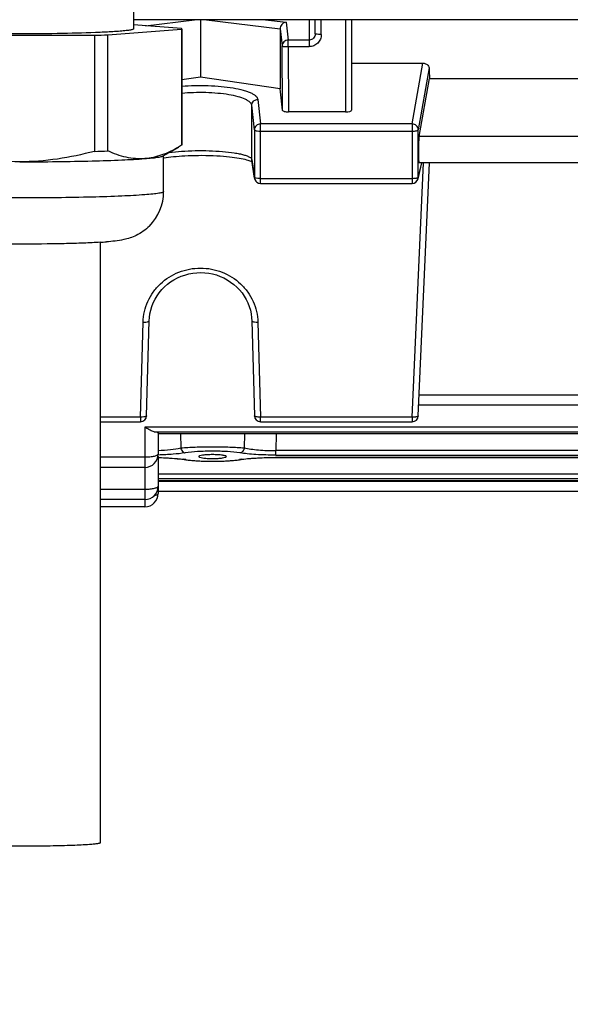
# Model space of a CAD drawing. Units: millimetres. Extents: x -2377 to 3498, y -606 to 2978.
# Drawn here: x 2031 to 2076, y -62 to 20 of the extents above; entities that cross this region are included whole.
import ezdxf

# ---------------------------------------------------------------- set-up
doc = ezdxf.new("R2010")
doc.units = ezdxf.units.MM
doc.header["$LTSCALE"] = 46.255
doc.header["$PDMODE"] = 3
doc.header["$PDSIZE"] = 0.3125
doc.layers.get('0').update_dxf_attribs({"linetype": 'CONTINUOUS'})
doc.layers.get('Defpoints').update_dxf_attribs({"linetype": 'CONTINUOUS'})
doc.layers.add('AM_5', color=3, linetype='CONTINUOUS', lineweight=25)
doc.styles.get("Standard").update_dxf_attribs({"font": 'txt', "width": 0.7})
doc.dimstyles.new('AM_DIN$0', dxfattribs={"dimtxt": 3.5, "dimasz": 2.5, "dimexe": 1, "dimexo": 1, "dimgap": 1.5, "dimtad": 1, "dimdsep": 46, "dimtxsty": 'STANDARD', "dimcen": 0, "dimclrd": 256, "dimclre": 256, "dimclrt": 2, "dimadec": 0, "dimazin": 2, "dimtp": 0.1, "dimtm": 0.1, "dimtfac": 0.71, "dimtdec": 3, "dimtmove": 0, "dimatfit": 3, "dimfxl": 1, "dimlwd": -1, "dimlwe": -1, "dimarcsym": 0})

# ---------------------------------------------------------------- blocks, each defined once
blk = doc.blocks.new('*D13')
at = {"layer": 'AM_5', "ltscale": 10, "transparency": 16777216}
for p, q in [((1148.762, 702.656), (2281.06, 702.656)), ((2280.06, -227.344), (2280.06, 672.656)), ((1148.762, -257.344), (2281.06, -257.344))]:
    blk.add_line(p, q, dxfattribs=at)
for points in [[(2275.06, 672.656), (2285.06, 672.656), (2280.06, 702.656)], [(2275.06, -227.344), (2285.06, -227.344), (2280.06, -257.344)]]:
    blk.add_solid(points, dxfattribs=at)
at = {"layer": 'Defpoints', "color": 0, "ltscale": 10, "transparency": 16777216}
for p in [(1147.762, 702.656), (2280.06, 702.656), (1147.762, -257.344)]:
    blk.add_point(p, dxfattribs=at)
at = {"layer": 'AM_5', "color": 2, "ltscale": 10, "transparency": 16777216, "insert": (2247.56, 217.248), "char_height": 35, "attachment_point": 5, "rotation": 90}
blk.add_mtext('960', dxfattribs=at)

msp = doc.modelspace()

# ---------------------------------------------------------------- linework, layer by layer
at = {"color": 7, "linetype": 'Continuous'}
for p, q in [((2039.927, 21.453), (2039.927, 19.285)), ((2162.847, 20.047), (2039.927, 20.047)), ((2043.907, 19.318), (2039.927, 19.613)), ((2045.477, 20.047), (2045.477, 15.282)), ((2054.977, 18.871), (2054.977, 20.047)), ((2057.977, 20.047), (2057.977, 12.54)), ((2024.331, 18.76), (2036.7, 18.764)), ((2036.7, 18.764), (2036.7, 9.139)), ((2037.811, 18.792), (2043.916, 19.262)), ((2037.811, 9.168), (2037.811, 18.792)), ((2043.916, 19.262), (2043.916, 9.637)), ((2043.927, 19.262), (2043.927, 9.661)), ((2052.069, 19.284), (2052.069, 14.328)), ((2057.977, 16.443), (2063.876, 16.443)), ((2045.477, 15.282), (2043.927, 15.057)), ((2052.069, 14.328), (2045.477, 15.282)), ((2063.566, 10.358), (2064.436, 15.182)), ((2064.436, 15.182), (2092.518, 15.182)), ((2052.256, 12.538), (2052.069, 14.328)), ((2057.477, 12.414), (2052.756, 12.414)), ((2042.393, 8.756), (2043.674, 9.492)), ((2043.916, 9.637), (2043.658, 9.484)), ((2042.427, 5.798), (2042.427, 8.776)), ((2049.703, 8.301), (2049.746, 8.279)), ((2049.943, 6.913), (2049.731, 8.394)), ((2063.485, 6.867), (2063.802, 8.191)), ((2063.498, -12.782), (2064.443, 8.191)), ((2093.398, 8.191), (2063.557, 8.191)), ((2050.438, 6.484), (2062.999, 6.484)), ((2037.177, 1.603), (2037.177, -48.15)), ((2041.016, -12.773), (2041.229, -4.903)), ((2049.726, -4.903), (2049.938, -12.773)), ((2093.417, -11.899), (2063.538, -11.899)), ((2037.177, -13.26), (2040.516, -13.26)), ((2050.438, -13.26), (2062.999, -13.26)), ((2041.977, -14.199), (2041.977, -15.944)), ((2114.977, -14.277), (2041.977, -14.277)), ((2041.977, -16.141), (2041.977, -19.21)), ((2045.332, -16.151), (2045.332, -16.151)), ((2047.623, -16.151), (2047.623, -16.151)), ((2040.877, -17.044), (2037.177, -17.044)), ((2044.115, -16.393), (2044.264, -16.415)), ((2044.177, -16.402), (2044.179, -16.402)), ((2048.513, -16.438), (2048.703, -16.413)), ((2048.703, -16.413), (2048.844, -16.392)), ((2048.777, -16.402), (2048.777, -16.402)), ((2114.977, -18.164), (2041.977, -18.164)), ((2114.977, -19.047), (2041.977, -19.047)), ((2040.877, -19.713), (2037.177, -19.713)), ((2040.877, -20.31), (2037.177, -20.31))]:
    msp.add_line(p, q, dxfattribs=at)
at = {"color": 9, "linetype": 'Continuous'}
for p, q in [((2040.929, 19.539), (2044.991, 20.047)), ((2045.964, 20.047), (2052.069, 19.284)), ((2050.87, 20.047), (2052.562, 19.835)), ((2052.562, 19.835), (2052.74, 18.359)), ((2054.477, 20.047), (2054.477, 17.818)), ((2055.477, 18.819), (2055.477, 20.047)), ((2057.477, 20.047), (2057.477, 12.414)), ((2052.069, 19.284), (2052.24, 17.868)), ((2054.477, 18.359), (2052.74, 18.359)), ((2052.74, 17.818), (2052.74, 18.359)), ((2052.256, 12.537), (2052.24, 17.868)), ((2052.74, 17.818), (2054.477, 17.818)), ((2052.74, 17.818), (2052.756, 12.414)), ((2062.999, 11.406), (2063.876, 16.443)), ((2064.394, 16.058), (2063.498, 10.918)), ((2050.226, 13.442), (2050.438, 11.406)), ((2049.938, 10.919), (2049.726, 12.955)), ((2049.726, 8.462), (2049.726, 12.955)), ((2049.938, 10.919), (2049.938, 6.981)), ((2062.999, 11.406), (2050.438, 11.406)), ((2050.438, 6.484), (2050.438, 11.406)), ((2050.438, 10.814), (2062.999, 10.814)), ((2062.999, 11.406), (2062.999, 6.484)), ((2063.498, 6.979), (2063.498, 10.918)), ((2093.388, 10.358), (2063.566, 10.358)), ((2049.731, 8.394), (2049.726, 8.462)), ((2049.726, 8.462), (2049.938, 6.981)), ((2062.999, -12.885), (2063.948, 8.191)), ((2063.498, 6.979), (2063.788, 8.191)), ((2049.938, 6.981), (2049.943, 6.913)), ((2049.943, 6.913), (2049.943, 6.913)), ((2062.999, 6.875), (2050.438, 6.875)), ((2040.516, -12.885), (2040.729, -5.014)), ((2050.226, -5.014), (2050.438, -12.885)), ((2093.388, -11.065), (2063.566, -11.065)), ((2040.516, -12.885), (2037.177, -12.885)), ((2040.516, -12.885), (2040.516, -13.26)), ((2062.999, -12.885), (2050.438, -12.885)), ((2050.438, -13.26), (2050.438, -12.885)), ((2062.999, -12.885), (2062.999, -13.26)), ((2116.077, -13.715), (2040.877, -13.715)), ((2040.877, -13.715), (2040.877, -20.31)), ((2041.651, -14.09), (2115.304, -14.09)), ((2114.977, -14.273), (2041.977, -14.273)), ((2043.814, -14.277), (2043.844, -15.439)), ((2049.11, -15.439), (2049.14, -14.277)), ((2051.737, -14.277), (2051.704, -15.657)), ((2040.877, -16.21), (2037.177, -16.21)), ((2105.262, -16.221), (2051.692, -16.221)), ((2051.692, -16.225), (2051.692, -16.221)), ((2105.25, -15.657), (2051.704, -15.657)), ((2051.704, -16.032), (2051.704, -15.657)), ((2051.704, -16.032), (2105.25, -16.032)), ((2114.977, -17.606), (2041.977, -17.606)), ((2041.977, -17.981), (2114.977, -17.981)), ((2114.977, -18.16), (2041.977, -18.16)), ((2114.977, -18.213), (2041.977, -18.213)), ((2040.877, -18.879), (2037.177, -18.879))]:
    msp.add_line(p, q, dxfattribs=at)
at = {"color": 7, "linetype": 'Continuous'}
for points in [[(2042.427, 8.601), (2042.464, 8.607), (2042.641, 8.633), (2042.83, 8.658), (2043.031, 8.682), (2043.244, 8.704), (2043.467, 8.725), (2043.7, 8.744), (2043.943, 8.76), (2044.195, 8.775), (2044.458, 8.787), (2044.73, 8.797), (2045.011, 8.804), (2045.303, 8.808), (2045.602, 8.809), (2045.908, 8.806), (2046.216, 8.799), (2046.522, 8.788), (2046.82, 8.774), (2047.107, 8.756), (2047.379, 8.735), (2047.633, 8.712), (2047.872, 8.688), (2048.095, 8.661), (2048.304, 8.633), (2048.499, 8.605), (2048.68, 8.575), (2048.848, 8.544), (2049.003, 8.512), (2049.146, 8.48), (2049.274, 8.448), (2049.389, 8.417), (2049.489, 8.385), (2049.575, 8.355)], [(2049.575, 8.355), (2049.646, 8.327), (2049.703, 8.301)], [(2041.229, -4.903), (2041.246, -4.63), (2041.29, -4.319), (2041.36, -4.01), (2041.454, -3.705), (2041.573, -3.407), (2041.715, -3.117), (2041.88, -2.837), (2042.066, -2.571), (2042.272, -2.32), (2042.498, -2.086), (2042.741, -1.87), (2043.001, -1.675), (2043.277, -1.501), (2043.566, -1.349), (2043.869, -1.217), (2044.182, -1.109), (2044.505, -1.022), (2044.833, -0.96), (2045.165, -0.922), (2045.498, -0.909), (2045.829, -0.92), (2046.156, -0.957), (2046.479, -1.019), (2046.796, -1.106), (2047.105, -1.218), (2047.406, -1.354), (2047.695, -1.513), (2047.973, -1.693), (2048.235, -1.892), (2048.48, -2.11), (2048.707, -2.345), (2048.914, -2.594), (2049.1, -2.858), (2049.262, -3.134), (2049.401, -3.422), (2049.515, -3.72), (2049.605, -4.025), (2049.67, -4.337), (2049.711, -4.653), (2049.726, -4.903)], [(2041.975, -16.234), (2042.182, -16.24), (2042.426, -16.249), (2042.666, -16.261), (2042.9, -16.274), (2043.126, -16.29), (2043.344, -16.307), (2043.553, -16.326), (2043.752, -16.347), (2043.94, -16.369), (2044.115, -16.393)], [(2048.844, -16.392), (2049.024, -16.368), (2049.217, -16.345), (2049.422, -16.324), (2049.638, -16.305), (2049.862, -16.288), (2050.096, -16.272), (2050.336, -16.259), (2050.583, -16.247), (2050.835, -16.238), (2051.09, -16.231), (2051.348, -16.227), (2051.608, -16.225)], [(2051.608, -16.225), (2105.361, -16.225), (2105.621, -16.227), (2105.879, -16.232), (2106.135, -16.239), (2106.387, -16.248), (2106.633, -16.26), (2106.873, -16.273), (2107.106, -16.289), (2107.33, -16.306), (2107.545, -16.326), (2107.749, -16.347), (2107.941, -16.369), (2108.119, -16.394)], [(2044.264, -16.415), (2044.454, -16.439), (2044.654, -16.461), (2044.863, -16.481), (2045.08, -16.498), (2045.304, -16.512), (2045.534, -16.524), (2045.769, -16.533), (2046.008, -16.539), (2046.248, -16.543), (2046.49, -16.544), (2046.731, -16.543), (2046.971, -16.539), (2047.208, -16.532), (2047.441, -16.522), (2047.669, -16.51), (2047.892, -16.496), (2048.107, -16.479), (2048.315, -16.46), (2048.513, -16.438)]]:
    msp.add_lwpolyline(points, dxfattribs=at)
for centre, radius, start, end in [((2032.102, 219.963), 201.252, 271.30915, 271.62542), ((2032.244, 204.789), 195.7, 271.30466, 271.62991), ((2050.44, 6.984), 0.502, 188.17613, 200.73782), ((2050.438, 6.984), 0.5, 200.76818, 269.99788), ((2062.999, 6.984), 0.5, 269.99987, 346.58408), ((2038.406, 5.799), 4.021, 314.91495, 359.98547), ((2035.284, 33.094), 31.548, 273.44693, 274.37653), ((2040.516, -12.76), 0.5, 270, 358.45162), ((2050.438, -12.76), 0.5, 181.54838, 270), ((2062.999, -12.76), 0.5, 270, 357.41943), ((2040.877, -15.944), 1.1, 270, 360), ((2040.877, -18.613), 1.1, 270, 360), ((2040.877, -19.21), 1.1, 270, 360)]:
    msp.add_arc(centre, radius, start, end, dxfattribs=at)
at = {"color": 9, "linetype": 'Continuous'}
for centre, radius, start, end in [((2063.013, 6.98), 0.485, 346.61839, 359.87826), ((2042.72, -26.546), 10.257, 81.81363, 82.50542), ((2044.221, -16.123), 0.282, 261.33524, 276.33979), ((2042.892, -25.344), 9.043, 81.3484, 81.80879), ((2050.037, -25.175), 8.872, 98.18317, 98.65145), ((2048.734, -16.118), 0.287, 263.62794, 278.63728), ((2050.213, -26.405), 10.115, 97.45625, 98.17763), ((2041.238, -17.675), 1.773, 283.25087, 283.59871)]:
    msp.add_arc(centre, radius, start, end, dxfattribs=at)
at = {"color": 7, "linetype": 'Continuous'}
for centre, major_axis, ratio, start_param, end_param in [((2067.472, 90.156), (0.878, 92.75), 0.042622, -3.786536, -3.770653), ((2052.756, 12.54), (0.5, 0), 0.25316, -2.342715, -1.570323), ((2057.477, 12.54), (0.5, 0), 0.253161, -1.570796, 0), ((2063.567, 9.291), (0.01, 1.1), 0.042622, 0.24475, 3.141766), ((2040.877, -16.141), (1.1, 0), 0.140288, 0, 0.1575)]:
    msp.add_ellipse(centre, major_axis=major_axis, ratio=ratio, start_param=start_param, end_param=end_param, dxfattribs=at)
for points, knots in [([(2052.213, 19.647), (2052.169, 19.598), (2052.097, 19.484), (2052.069, 19.35), (2052.069, 19.284)], [0, 0, 0, 0, 0.499347, 1, 1, 1, 1]), ([(2052.562, 19.835), (2052.497, 19.827), (2052.367, 19.784), (2052.259, 19.699), (2052.213, 19.647)], [0, 0, 0, 0, 0.484962, 1, 1, 1, 1]), ([(2037.179, 18.994), (2036.148, 18.948), (2033.897, 18.89), (2030.427, 18.861), (2026.956, 18.89), (2024.705, 18.948), (2023.674, 18.994)], [0, 0, 0, 0, 0.229166, 0.500014, 0.770855, 1, 1, 1, 1]), ([(2038.689, 19.081), (2038.58, 19.072), (2038.077, 19.037), (2037.574, 19.011), (2037.179, 18.994)], [0, 0, 0, 0, 0.216889, 1, 1, 1, 1]), ([(2039.927, 19.285), (2039.927, 19.274), (2039.898, 19.249), (2039.838, 19.228), (2039.737, 19.201), (2039.53, 19.164), (2039.176, 19.121), (2038.868, 19.095), (2038.689, 19.081)], [0, 0, 0, 0, 0.026212, 0.077406, 0.157767, 0.267894, 0.576726, 1, 1, 1, 1]), ([(2043.916, 19.262), (2043.918, 19.263), (2043.924, 19.27), (2043.927, 19.279), (2043.927, 19.285)], [0, 0, 0, 0, 0.288247, 1, 1, 1, 1]), ([(2043.927, 19.285), (2043.927, 19.291), (2043.924, 19.3), (2043.918, 19.307), (2043.917, 19.308)], [0, 0, 0, 0, 0.713427, 1, 1, 1, 1]), ([(2063.876, 16.443), (2063.911, 16.443), (2064.037, 16.433), (2064.161, 16.385), (2064.235, 16.33)], [0, 0, 0, 0, 0.272935, 1, 1, 1, 1]), ([(2064.235, 16.33), (2064.281, 16.296), (2064.358, 16.215), (2064.392, 16.108), (2064.394, 16.058)], [0, 0, 0, 0, 0.535792, 1, 1, 1, 1]), ([(2052.407, 12.45), (2052.369, 12.459), (2052.314, 12.473), (2052.258, 12.517), (2052.256, 12.538)], [0, 0, 0, 0, 0.650315, 1, 1, 1, 1]), ([(2030.516, 8.272), (2029.473, 8.272), (2027.384, 8.432), (2025.34, 8.869), (2024.331, 9.135)], [0, 0, 0, 0, 0.499946, 1, 1, 1, 1]), ([(2036.7, 9.139), (2035.692, 8.872), (2033.647, 8.434), (2031.559, 8.272), (2030.516, 8.272)], [0, 0, 0, 0, 0.500074, 1, 1, 1, 1]), ([(2040.863, 8.537), (2040.607, 8.517), (2040.088, 8.517), (2039.048, 8.673), (2038.295, 8.945), (2037.811, 9.168)], [0, 0, 0, 0, 0.245321, 0.491943, 1, 1, 1, 1]), ([(2043.658, 9.483), (2043.216, 9.229), (2042.32, 8.794), (2041.342, 8.574), (2040.863, 8.537)], [0, 0, 0, 0, 0.515019, 1, 1, 1, 1]), ([(2043.927, 9.661), (2043.927, 9.654), (2043.924, 9.645), (2043.918, 9.639), (2043.916, 9.637)], [0, 0, 0, 0, 0.711752, 1, 1, 1, 1]), ([(2030.516, 8.272), (2031.55, 8.272), (2033.546, 8.284), (2036.366, 8.334), (2038.782, 8.412), (2040.235, 8.489), (2040.863, 8.537)], [0, 0, 0, 0, 0.299702, 0.57844, 0.81727, 1, 1, 1, 1]), ([(2040.863, 8.537), (2041.06, 8.552), (2041.408, 8.582), (2041.86, 8.634), (2042.152, 8.68), (2042.314, 8.722), (2042.371, 8.743), (2042.393, 8.756)], [0, 0, 0, 0, 0.380827, 0.676064, 0.882635, 0.952321, 1, 1, 1, 1]), ([(2041.245, 2.952), (2040.929, 2.636), (2040.256, 2.157), (2039.249, 1.823), (2038.413, 1.699), (2037.931, 1.656), (2037.691, 1.638)], [0, 0, 0, 0, 0.346019, 0.625668, 0.813429, 1, 1, 1, 1]), ([(2037.181, 1.603), (2036.727, 1.575), (2035.73, 1.53), (2033.48, 1.466), (2030.428, 1.438), (2027.377, 1.466), (2025.126, 1.53), (2024.129, 1.575), (2023.676, 1.603)], [0, 0, 0, 0, 0.100857, 0.221576, 0.500018, 0.778475, 0.899204, 1, 1, 1, 1]), ([(2041.305, -13.966), (2041.269, -13.949), (2041.123, -13.871), (2040.982, -13.784), (2040.877, -13.715)], [0, 0, 0, 0, 0.239662, 1, 1, 1, 1]), ([(2041.646, -14.089), (2041.59, -14.081), (2041.472, -14.046), (2041.362, -13.995), (2041.305, -13.966)], [0, 0, 0, 0, 0.468793, 1, 1, 1, 1]), ([(2041.651, -14.09), (2041.733, -14.101), (2041.839, -14.12), (2041.947, -14.159), (2041.977, -14.187), (2041.977, -14.199)], [0, 0, 0, 0, 0.701734, 0.89656, 1, 1, 1, 1]), ([(2046.477, -15.992), (2046.327, -15.992), (2046.052, -16), (2045.699, -16.029), (2045.469, -16.071), (2045.362, -16.11), (2045.332, -16.138), (2045.332, -16.151)], [0, 0, 0, 0, 0.382755, 0.70065, 0.910151, 0.968627, 1, 1, 1, 1]), ([(2045.332, -16.151), (2045.332, -16.163), (2045.361, -16.192), (2045.468, -16.231), (2045.697, -16.273), (2046.051, -16.303), (2046.327, -16.31), (2046.477, -16.31)], [0, 0, 0, 0, 0.031019, 0.089057, 0.298174, 0.616421, 1, 1, 1, 1]), ([(2047.623, -16.151), (2047.622, -16.138), (2047.593, -16.11), (2047.528, -16.087), (2047.426, -16.06), (2047.222, -16.027), (2046.901, -15.999), (2046.627, -15.992), (2046.477, -15.992)], [0, 0, 0, 0, 0.031371, 0.089841, 0.1795, 0.299508, 0.617345, 1, 1, 1, 1]), ([(2046.477, -16.31), (2046.627, -16.31), (2046.903, -16.303), (2047.257, -16.273), (2047.487, -16.231), (2047.594, -16.192), (2047.623, -16.163), (2047.623, -16.151)], [0, 0, 0, 0, 0.383626, 0.701895, 0.910993, 0.969003, 1, 1, 1, 1]), ([(2036.298, -48.296), (2035.836, -48.331), (2034.752, -48.382), (2032.952, -48.429), (2031.246, -48.446), (2029.799, -48.445), (2028.72, -48.437), (2027.686, -48.421), (2026.726, -48.398), (2025.865, -48.369), (2025.127, -48.335), (2024.598, -48.301), (2024.251, -48.27), (2024.051, -48.248), (2023.896, -48.226), (2023.78, -48.202), (2023.714, -48.185), (2023.677, -48.161), (2023.677, -48.15)], [0, 0, 0, 0, 0.109837, 0.257405, 0.427016, 0.514484, 0.600609, 0.683082, 0.759693, 0.828391, 0.887339, 0.934969, 0.954137, 0.970035, 0.982568, 0.99168, 0.997379, 1, 1, 1, 1]), ([(2037.177, -48.15), (2037.177, -48.158), (2037.156, -48.177), (2037.114, -48.191), (2037.042, -48.21), (2036.895, -48.236), (2036.643, -48.267), (2036.424, -48.286), (2036.298, -48.296)], [0, 0, 0, 0, 0.026195, 0.077373, 0.157719, 0.267834, 0.576692, 1, 1, 1, 1])]:
    msp.add_open_spline(points, degree=3, knots=knots, dxfattribs=at)
msp.add_open_spline([(2043.917, 19.308), (2043.914, 19.312), (2043.91, 19.315), (2043.907, 19.318)], degree=3, dxfattribs=at)
at = {"color": 9, "linetype": 'Continuous'}
for points, knots in [([(2055.477, 18.819), (2055.477, 18.689), (2055.426, 18.427), (2055.203, 18.094), (2054.871, 17.87), (2054.608, 17.819), (2054.477, 17.818)], [0, 0, 0, 0, 0.249398, 0.499139, 0.749384, 1, 1, 1, 1]), ([(2054.977, 18.871), (2054.977, 18.805), (2054.952, 18.671), (2054.877, 18.556), (2054.831, 18.509)], [0, 0, 0, 0, 0.500045, 1, 1, 1, 1]), ([(2055.124, 18.834), (2055.103, 18.837), (2055.067, 18.841), (2055.02, 18.85), (2054.993, 18.857), (2054.977, 18.867), (2054.977, 18.871)], [0, 0, 0, 0, 0.405153, 0.71017, 0.907566, 1, 1, 1, 1]), ([(2055.477, 18.819), (2055.445, 18.819), (2055.327, 18.82), (2055.209, 18.826), (2055.124, 18.834)], [0, 0, 0, 0, 0.275473, 1, 1, 1, 1]), ([(2052.387, 18.214), (2052.341, 18.169), (2052.267, 18.06), (2052.24, 17.931), (2052.24, 17.868)], [0, 0, 0, 0, 0.501973, 1, 1, 1, 1]), ([(2052.74, 18.359), (2052.675, 18.358), (2052.544, 18.332), (2052.433, 18.259), (2052.387, 18.214)], [0, 0, 0, 0, 0.501194, 1, 1, 1, 1]), ([(2054.831, 18.509), (2054.785, 18.462), (2054.674, 18.385), (2054.542, 18.359), (2054.477, 18.359)], [0, 0, 0, 0, 0.500093, 1, 1, 1, 1]), ([(2052.24, 17.868), (2052.242, 17.863), (2052.258, 17.854), (2052.287, 17.846), (2052.334, 17.838), (2052.424, 17.828), (2052.561, 17.82), (2052.677, 17.818), (2052.74, 17.818)], [0, 0, 0, 0, 0.030468, 0.092454, 0.186703, 0.310456, 0.628131, 1, 1, 1, 1]), ([(2049.726, 12.955), (2049.716, 13.054), (2049.602, 13.202), (2049.399, 13.345), (2049.076, 13.513), (2048.547, 13.688), (2047.784, 13.848), (2046.889, 13.956), (2045.914, 14.012), (2044.916, 14.01), (2044.251, 13.968), (2043.925, 13.935)], [0, 0, 0, 0, 0.04898, 0.082869, 0.12392, 0.22726, 0.356978, 0.507898, 0.67143, 0.838469, 1, 1, 1, 1]), ([(2043.926, 14.535), (2044.288, 14.567), (2045.02, 14.606), (2046.114, 14.601), (2047.173, 14.534), (2048.14, 14.409), (2048.861, 14.256), (2049.35, 14.104), (2049.643, 13.988), (2049.881, 13.864), (2050.061, 13.733), (2050.182, 13.595), (2050.22, 13.49), (2050.226, 13.442)], [0, 0, 0, 0, 0.164568, 0.332748, 0.495895, 0.645697, 0.774785, 0.829715, 0.877514, 0.917936, 0.951108, 0.977804, 1, 1, 1, 1]), ([(2049.726, 12.955), (2049.726, 13.018), (2049.753, 13.146), (2049.827, 13.253), (2049.872, 13.298)], [0, 0, 0, 0, 0.497701, 1, 1, 1, 1]), ([(2049.872, 13.298), (2049.941, 13.365), (2050.064, 13.428), (2050.193, 13.442), (2050.226, 13.442)], [0, 0, 0, 0, 0.746705, 1, 1, 1, 1]), ([(2050.438, 11.406), (2050.373, 11.406), (2050.243, 11.38), (2050.077, 11.272), (2049.965, 11.111), (2049.939, 10.983), (2049.938, 10.919)], [0, 0, 0, 0, 0.253471, 0.505209, 0.7539, 1, 1, 1, 1]), ([(2049.938, 10.919), (2049.941, 10.9), (2050.001, 10.865), (2050.052, 10.853), (2050.089, 10.845)], [0, 0, 0, 0, 0.337073, 1, 1, 1, 1]), ([(2050.089, 10.845), (2050.114, 10.84), (2050.23, 10.82), (2050.347, 10.814), (2050.438, 10.814)], [0, 0, 0, 0, 0.21767, 1, 1, 1, 1]), ([(2063.351, 11.261), (2063.305, 11.306), (2063.194, 11.379), (2063.063, 11.406), (2062.999, 11.406)], [0, 0, 0, 0, 0.498657, 1, 1, 1, 1]), ([(2062.999, 10.814), (2063.061, 10.814), (2063.176, 10.818), (2063.332, 10.839), (2063.434, 10.865), (2063.494, 10.898), (2063.498, 10.918)], [0, 0, 0, 0, 0.357463, 0.666102, 0.885936, 1, 1, 1, 1]), ([(2063.498, 10.918), (2063.498, 10.981), (2063.471, 11.109), (2063.397, 11.216), (2063.351, 11.261)], [0, 0, 0, 0, 0.497093, 1, 1, 1, 1]), ([(2042.89, 9.044), (2043.227, 9.09), (2043.942, 9.158), (2045.047, 9.205), (2046.182, 9.2), (2047.263, 9.14), (2048.094, 9.047), (2048.673, 8.945), (2049.025, 8.865), (2049.31, 8.778), (2049.523, 8.683), (2049.666, 8.586), (2049.72, 8.501), (2049.726, 8.462)], [0, 0, 0, 0, 0.145582, 0.307622, 0.473786, 0.631975, 0.77179, 0.831821, 0.883718, 0.926426, 0.95941, 0.983252, 1, 1, 1, 1]), ([(2050.089, 6.906), (2050.057, 6.913), (2050.007, 6.926), (2049.956, 6.951), (2049.944, 6.967)], [0, 0, 0, 0, 0.624724, 1, 1, 1, 1]), ([(2050.438, 6.875), (2050.406, 6.875), (2050.29, 6.878), (2050.172, 6.889), (2050.089, 6.906)], [0, 0, 0, 0, 0.273675, 1, 1, 1, 1]), ([(2063.296, 6.897), (2063.273, 6.893), (2063.175, 6.88), (2063.075, 6.875), (2062.999, 6.875)], [0, 0, 0, 0, 0.228338, 1, 1, 1, 1]), ([(2063.387, 6.916), (2063.38, 6.914), (2063.35, 6.906), (2063.319, 6.9), (2063.296, 6.897)], [0, 0, 0, 0, 0.22871, 1, 1, 1, 1]), ([(2063.498, 6.979), (2063.495, 6.964), (2063.454, 6.935), (2063.414, 6.923), (2063.387, 6.916)], [0, 0, 0, 0, 0.35474, 1, 1, 1, 1]), ([(2042.427, 5.798), (2042.427, 5.784), (2042.39, 5.752), (2042.314, 5.725), (2042.187, 5.692), (2041.926, 5.645), (2041.478, 5.591), (2041.089, 5.557), (2040.863, 5.54)], [0, 0, 0, 0, 0.026204, 0.077393, 0.157746, 0.267875, 0.576708, 1, 1, 1, 1]), ([(2040.863, 5.54), (2040.235, 5.491), (2038.782, 5.415), (2036.366, 5.337), (2033.546, 5.287), (2030.514, 5.269), (2027.475, 5.285), (2024.638, 5.333), (2022.195, 5.41), (2020.72, 5.486), (2020.079, 5.533)], [0, 0, 0, 0, 0.090977, 0.209885, 0.348662, 0.497877, 0.647382, 0.787008, 0.907266, 1, 1, 1, 1]), ([(2040.729, -5.014), (2040.737, -4.719), (2040.812, -4.127), (2041.099, -3.278), (2041.548, -2.498), (2042.341, -1.589), (2043.651, -0.762), (2045.477, -0.419), (2047.304, -0.762), (2048.613, -1.589), (2049.406, -2.498), (2049.856, -3.278), (2050.142, -4.127), (2050.217, -4.719), (2050.226, -5.014)], [0, 0, 0, 0, 0.061639, 0.123443, 0.185536, 0.247996, 0.373475, 0.5, 0.626527, 0.752004, 0.814463, 0.876557, 0.93836, 1, 1, 1, 1]), ([(2040.729, -5.014), (2040.761, -5.015), (2040.879, -5.015), (2040.998, -5.006), (2041.082, -4.987)], [0, 0, 0, 0, 0.274578, 1, 1, 1, 1]), ([(2041.082, -4.987), (2041.119, -4.978), (2041.172, -4.966), (2041.228, -4.923), (2041.229, -4.903)], [0, 0, 0, 0, 0.651302, 1, 1, 1, 1]), ([(2049.726, -4.903), (2049.726, -4.923), (2049.782, -4.966), (2049.835, -4.978), (2049.872, -4.987)], [0, 0, 0, 0, 0.348698, 1, 1, 1, 1]), ([(2049.872, -4.987), (2049.897, -4.992), (2050.014, -5.012), (2050.133, -5.017), (2050.226, -5.014)], [0, 0, 0, 0, 0.216794, 1, 1, 1, 1]), ([(2040.869, -12.857), (2040.844, -12.863), (2040.728, -12.883), (2040.609, -12.887), (2040.516, -12.885)], [0, 0, 0, 0, 0.216783, 1, 1, 1, 1]), ([(2041.016, -12.773), (2041.015, -12.793), (2040.98, -12.822), (2040.928, -12.842), (2040.89, -12.852), (2040.869, -12.857)], [0, 0, 0, 0, 0.345873, 0.63368, 1, 1, 1, 1]), ([(2050.438, -12.885), (2050.375, -12.886), (2050.256, -12.884), (2050.118, -12.867), (2050.027, -12.842), (2049.975, -12.822), (2049.939, -12.793), (2049.938, -12.773)], [0, 0, 0, 0, 0.359629, 0.66786, 0.789636, 0.885206, 1, 1, 1, 1]), ([(2063.351, -12.863), (2063.326, -12.868), (2063.21, -12.887), (2063.091, -12.889), (2062.999, -12.885)], [0, 0, 0, 0, 0.216455, 1, 1, 1, 1]), ([(2063.498, -12.782), (2063.497, -12.798), (2063.459, -12.835), (2063.416, -12.847), (2063.388, -12.854)], [0, 0, 0, 0, 0.360884, 1, 1, 1, 1]), ([(2041.979, -15.644), (2042.322, -15.63), (2042.946, -15.586), (2043.567, -15.499), (2043.844, -15.439)], [0, 0, 0, 0, 0.548254, 1, 1, 1, 1]), ([(2043.844, -15.439), (2044.24, -15.399), (2045.118, -15.349), (2046.477, -15.324), (2047.836, -15.35), (2048.714, -15.399), (2049.11, -15.439)], [0, 0, 0, 0, 0.226603, 0.499919, 0.773319, 1, 1, 1, 1]), ([(2043.844, -15.439), (2043.865, -15.54), (2043.947, -15.725), (2044.127, -15.836), (2044.216, -15.845)], [0, 0, 0, 0, 0.538555, 1, 1, 1, 1]), ([(2049.11, -15.439), (2049.09, -15.54), (2049.008, -15.725), (2048.827, -15.836), (2048.738, -15.845)], [0, 0, 0, 0, 0.538555, 1, 1, 1, 1]), ([(2049.11, -15.439), (2049.286, -15.477), (2049.673, -15.54), (2050.537, -15.633), (2051.226, -15.658), (2051.704, -15.657)], [0, 0, 0, 0, 0.20693, 0.450334, 1, 1, 1, 1]), ([(2041.655, -16.132), (2041.538, -16.161), (2041.279, -16.199), (2041.018, -16.21), (2040.877, -16.21)], [0, 0, 0, 0, 0.461721, 1, 1, 1, 1]), ([(2041.977, -15.944), (2041.977, -15.988), (2041.898, -16.051), (2041.784, -16.097), (2041.701, -16.121), (2041.655, -16.132)], [0, 0, 0, 0, 0.341523, 0.630557, 1, 1, 1, 1]), ([(2041.976, -16.229), (2042.351, -16.239), (2043.046, -16.271), (2043.739, -16.334), (2044.058, -16.376)], [0, 0, 0, 0, 0.538733, 1, 1, 1, 1]), ([(2044.216, -15.845), (2043.883, -15.898), (2043.138, -15.973), (2042.391, -16.011), (2041.98, -16.022)], [0, 0, 0, 0, 0.45033, 1, 1, 1, 1]), ([(2048.738, -15.845), (2048.4, -15.792), (2047.645, -15.727), (2046.477, -15.691), (2045.308, -15.725), (2044.554, -15.792), (2044.216, -15.845)], [0, 0, 0, 0, 0.226913, 0.500079, 0.773155, 1, 1, 1, 1]), ([(2051.704, -16.032), (2051.158, -16.032), (2050.371, -16.009), (2049.383, -15.93), (2048.94, -15.877), (2048.738, -15.845)], [0, 0, 0, 0, 0.550555, 0.793884, 1, 1, 1, 1]), ([(2048.9, -16.376), (2049.326, -16.32), (2050.256, -16.246), (2051.189, -16.221), (2051.692, -16.221)], [0, 0, 0, 0, 0.460207, 1, 1, 1, 1]), ([(2044.252, -16.404), (2044.586, -16.454), (2045.328, -16.519), (2046.477, -16.551), (2047.626, -16.519), (2048.367, -16.455), (2048.702, -16.404)], [0, 0, 0, 0, 0.227248, 0.499984, 0.772398, 1, 1, 1, 1]), ([(2041.977, -18.613), (2041.977, -18.657), (2041.898, -18.719), (2041.784, -18.766), (2041.701, -18.79), (2041.655, -18.801)], [0, 0, 0, 0, 0.341523, 0.630557, 1, 1, 1, 1]), ([(2041.655, -18.801), (2041.538, -18.83), (2041.279, -18.867), (2041.018, -18.879), (2040.877, -18.879)], [0, 0, 0, 0, 0.461721, 1, 1, 1, 1]), ([(2041.977, -19.21), (2041.977, -19.254), (2041.898, -19.316), (2041.784, -19.363), (2041.701, -19.387), (2041.655, -19.398)], [0, 0, 0, 0, 0.341523, 0.630557, 1, 1, 1, 1])]:
    msp.add_open_spline(points, degree=3, knots=knots, dxfattribs=at)
for points in [[(2049.944, 6.967), (2049.941, 6.971), (2049.939, 6.976), (2049.938, 6.981)], [(2063.388, -12.854), (2063.376, -12.858), (2063.364, -12.861), (2063.351, -12.863)]]:
    msp.add_open_spline(points, degree=3, dxfattribs=at)

# ---------------------------------------------------------------- dimensions: what is measured, and where the dimension line sits
at = {"layer": 'AM_5', "ltscale": 10}
dim = msp.add_linear_dim(base=(2280.06, 702.656), p1=(1147.762, -257.344), p2=(1147.762, 702.656), angle=90, text='960', dimstyle='AM_DIN$0', override={"dimtxt": 35, "dimasz": 30, "dimgap": 15, "dimsah": 1}, dxfattribs=at)
dim.commit()
dim.dimension.update_dxf_attribs({"geometry": '*D13', "text_midpoint": (2280.06, 217.248), "dimtype": 160})

doc.saveas('drawing.dxf')
